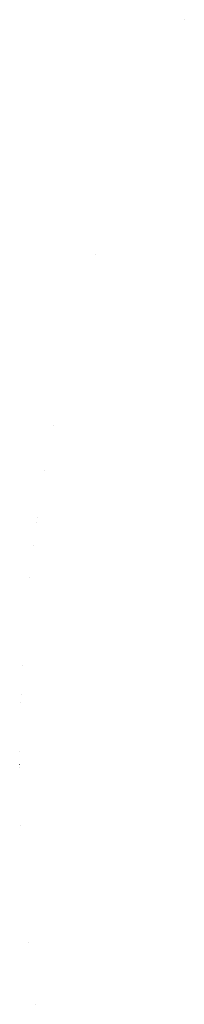
# Model space of a CAD drawing. Extents: x -653855 to 556066, y 6436298 to 7684807.
# Drawn here: x -552177 to -448755, y 6436298 to 7053145 of the extents above; entities that cross this region are included whole.
import ezdxf
from ezdxf.enums import TextEntityAlignment as Align

# ---------------------------------------------------------------- set-up
doc = ezdxf.new("R2010")
doc.units = 0
doc.layers.add('P15007_Lagedi_tehno_xref$0$VV_proj_text', color=7, linetype='Continuous', lineweight=9)
for name, color, linetype, lineweight, true_color in [('P15007_Lagedi_tehno_xref$0$VV_proj_valgustus', 1, 'Continuous', 9, 0xff0000), ('P15007_Lagedi_tehno_xref$0$VV_proj_valgustus @ 0.25', 1, 'Continuous', 9, 0xff0000), ('P15007_Lagedi_tehno_xref$0$VV_proj_valgustus @ 0.5 (2)', 1, 'Continuous', 9, 0xff0000)]:
    doc.layers.add(name, color=color, linetype=linetype, lineweight=lineweight, true_color=true_color)
doc.styles.add('P15007_Lagedi_tehno_xref$0$EST', font='isocpeur.ttf')

# ---------------------------------------------------------------- blocks, each defined once
blk = doc.blocks.new('P15007_Lagedi_tehno_xref$0$EVS907_vv_v1')
at = {"layer": 'P15007_Lagedi_tehno_xref$0$VV_proj_valgustus', "ltscale": 2}
blk.add_line((1, 0), (0, 0), dxfattribs=at)
at = {"layer": 'P15007_Lagedi_tehno_xref$0$VV_proj_valgustus'}
for p, q in [((1, 1), (3, 1)), ((1, 0), (2, 0)), ((1, 0), (2, 0)), ((2, 2), (3, 2)), ((2, 1), (3, 1)), ((2, 1), (3, 1)), ((2, 1), (3, 1)), ((3, 2), (3, 2)), ((1, 0), (2, 0)), ((1, 0), (2, 0)), ((1, -1), (3, -1)), ((1, -1), (2, -1)), ((2, -1), (3, -1)), ((2, -1), (3, -1)), ((2, -2), (3, -2)), ((3, -2), (3, -2))]:
    blk.add_line(p, q, dxfattribs=at)
at = {"layer": 'P15007_Lagedi_tehno_xref$0$VV_proj_valgustus', "ltscale": 2}
for centre, radius in [((0, 0), 0.62), ((0, 0), 0.326), ((3, 0), 1.86)]:
    blk.add_circle(centre, radius, dxfattribs=at)
blk.add_arc((5, 0), 2.19, 124.932199, 234.094309, dxfattribs=at)
at = {"layer": 'P15007_Lagedi_tehno_xref$0$VV_proj_text', "style": 'P15007_Lagedi_tehno_xref$0$EST', "flags": 8}
for tag, p in [('MASTI_NR', (-3, 0)), ('KÕRGUS', (-1, 0))]:
    blk.add_attdef(tag, text='', height=1.6, rotation=90, dxfattribs=at).set_placement(p, align=Align.BOTTOM_CENTER)
for tag, p in [('TÜÜP1', (6, 0)), ('TÜÜP2', (8, 0)), ('TÜÜP3', (10, 0)), ('TÜÜP4', (12, 0))]:
    blk.add_attdef(tag, text='', height=1.6, rotation=90, dxfattribs=at).set_placement(p, align=Align.TOP_CENTER)
blk = doc.blocks.new('*U688')
at = {"layer": 'P15007_Lagedi_tehno_xref$0$VV_proj_valgustus @ 0.25', "xscale": 0.2512499996839767, "yscale": 0.2512499996839767, "zscale": -0.2512499996839767, "rotation": 0.05016352859730273}
blk.add_blockref('P15007_Lagedi_tehno_xref$0$EVS907_vv_v1', (-542002, 6436299), dxfattribs=at)
at = {"layer": 'P15007_Lagedi_tehno_xref$0$VV_proj_valgustus @ 0.5 (2)', "xscale": 0.5024999993679533, "yscale": 0.5024999993679533, "zscale": -0.5024999993679533, "rotation": 0.05016352859730273}
blk.add_blockref('P15007_Lagedi_tehno_xref$0$EVS907_vv_v1', (-542002, 6436299), dxfattribs=at)
blk = doc.blocks.new('*U693')
at = {"layer": 'P15007_Lagedi_tehno_xref$0$VV_proj_valgustus @ 0.25', "xscale": 0.2512499996839766, "yscale": 0.2512499996839766, "zscale": -0.2512499996839767, "rotation": 336.6743259521926}
blk.add_blockref('P15007_Lagedi_tehno_xref$0$EVS907_vv_v1', (-541360, 6738277), dxfattribs=at)
at = {"layer": 'P15007_Lagedi_tehno_xref$0$VV_proj_valgustus @ 0.5 (2)', "xscale": 0.5024999993679532, "yscale": 0.5024999993679532, "zscale": -0.5024999993679533, "rotation": 336.6743259521926}
blk.add_blockref('P15007_Lagedi_tehno_xref$0$EVS907_vv_v1', (-541360, 6738277), dxfattribs=at)
blk = doc.blocks.new('*U695')
at = {"layer": 'P15007_Lagedi_tehno_xref$0$VV_proj_valgustus @ 0.25', "xscale": 0.2512499996839767, "yscale": 0.2512499996839767, "zscale": -0.2512499996839767, "rotation": 344.5307794750033}
blk.add_blockref('P15007_Lagedi_tehno_xref$0$EVS907_vv_v1', (-546627, 6475092), dxfattribs=at)
at = {"layer": 'P15007_Lagedi_tehno_xref$0$VV_proj_valgustus @ 0.5 (2)', "xscale": 0.5024999993679534, "yscale": 0.5024999993679534, "zscale": -0.5024999993679533, "rotation": 344.5307794750033}
blk.add_blockref('P15007_Lagedi_tehno_xref$0$EVS907_vv_v1', (-546627, 6475092), dxfattribs=at)
blk = doc.blocks.new('*U696')
at = {"layer": 'P15007_Lagedi_tehno_xref$0$VV_proj_valgustus @ 0.25', "xscale": 0.2512499996839767, "yscale": 0.2512499996839767, "zscale": -0.2512499996839767, "rotation": 351.5926798156938}
blk.add_blockref('P15007_Lagedi_tehno_xref$0$EVS907_vv_v1', (-550241, 6648572), dxfattribs=at)
at = {"layer": 'P15007_Lagedi_tehno_xref$0$VV_proj_valgustus @ 0.5 (2)', "xscale": 0.5024999993679533, "yscale": 0.5024999993679533, "zscale": -0.5024999993679533, "rotation": 351.5926798156938}
blk.add_blockref('P15007_Lagedi_tehno_xref$0$EVS907_vv_v1', (-550241, 6648572), dxfattribs=at)
blk = doc.blocks.new('*U697')
at = {"layer": 'P15007_Lagedi_tehno_xref$0$VV_proj_valgustus @ 0.25', "xscale": 0.2512499996839766, "yscale": 0.2512499996839766, "zscale": -0.2512499996839767, "rotation": 344.6699005515605}
blk.add_blockref('P15007_Lagedi_tehno_xref$0$EVS907_vv_v1', (-552058, 6584889), dxfattribs=at)
at = {"layer": 'P15007_Lagedi_tehno_xref$0$VV_proj_valgustus @ 0.5 (2)', "xscale": 0.5024999993679532, "yscale": 0.5024999993679532, "zscale": -0.5024999993679533, "rotation": 344.6699005515605}
blk.add_blockref('P15007_Lagedi_tehno_xref$0$EVS907_vv_v1', (-552058, 6584889), dxfattribs=at)
blk = doc.blocks.new('*U698')
at = {"layer": 'P15007_Lagedi_tehno_xref$0$VV_proj_valgustus @ 0.25', "xscale": 0.2512499996839766, "yscale": 0.2512499996839766, "zscale": -0.2512499996839767, "rotation": 337.4561838051773}
blk.add_blockref('P15007_Lagedi_tehno_xref$0$EVS907_vv_v1', (-543343, 6723463), dxfattribs=at)
at = {"layer": 'P15007_Lagedi_tehno_xref$0$VV_proj_valgustus @ 0.5 (2)', "xscale": 0.5024999993679532, "yscale": 0.5024999993679532, "zscale": -0.5024999993679533, "rotation": 337.4561838051773}
blk.add_blockref('P15007_Lagedi_tehno_xref$0$EVS907_vv_v1', (-543343, 6723463), dxfattribs=at)
blk = doc.blocks.new('*U699')
at = {"layer": 'P15007_Lagedi_tehno_xref$0$VV_proj_valgustus @ 0.25', "xscale": 0.2512499996839767, "yscale": 0.2512499996839767, "zscale": -0.2512499996839767, "rotation": 349.895378489696}
blk.add_blockref('P15007_Lagedi_tehno_xref$0$EVS907_vv_v1', (-531170, 6799155), dxfattribs=at)
at = {"layer": 'P15007_Lagedi_tehno_xref$0$VV_proj_valgustus @ 0.5 (2)', "xscale": 0.5024999993679533, "yscale": 0.5024999993679533, "zscale": -0.5024999993679533, "rotation": 349.895378489696}
blk.add_blockref('P15007_Lagedi_tehno_xref$0$EVS907_vv_v1', (-531170, 6799155), dxfattribs=at)
blk = doc.blocks.new('*U702')
at = {"layer": 'P15007_Lagedi_tehno_xref$0$VV_proj_valgustus @ 0.25', "xscale": 0.2512499996839766, "yscale": 0.2512499996839766, "zscale": -0.2512499996839767, "rotation": 10.26428599406382}
blk.add_blockref('P15007_Lagedi_tehno_xref$0$EVS907_vv_v1', (-552177, 6586519), dxfattribs=at)
at = {"layer": 'P15007_Lagedi_tehno_xref$0$VV_proj_valgustus @ 0.5 (2)', "xscale": 0.5024999993679532, "yscale": 0.5024999993679532, "zscale": -0.5024999993679533, "rotation": 10.26428599406382}
blk.add_blockref('P15007_Lagedi_tehno_xref$0$EVS907_vv_v1', (-552177, 6586519), dxfattribs=at)
blk = doc.blocks.new('*U714')
at = {"layer": 'P15007_Lagedi_tehno_xref$0$VV_proj_valgustus @ 0.25', "xscale": 0.2512499996839766, "yscale": 0.2512499996839766, "zscale": -0.2512499996839767, "rotation": 10.26428599406382}
blk.add_blockref('P15007_Lagedi_tehno_xref$0$EVS907_vv_v1', (-552165, 6586453), dxfattribs=at)
at = {"layer": 'P15007_Lagedi_tehno_xref$0$VV_proj_valgustus @ 0.5 (2)', "xscale": 0.5024999993679532, "yscale": 0.5024999993679532, "zscale": -0.5024999993679533, "rotation": 10.26428599406382}
blk.add_blockref('P15007_Lagedi_tehno_xref$0$EVS907_vv_v1', (-552165, 6586453), dxfattribs=at)
blk = doc.blocks.new('*U720')
at = {"layer": 'P15007_Lagedi_tehno_xref$0$VV_proj_valgustus @ 0.25', "xscale": 0.2512499996839767, "yscale": 0.2512499996839767, "zscale": -0.2512499996839767, "rotation": 354.892427253213}
blk.add_blockref('P15007_Lagedi_tehno_xref$0$EVS907_vv_v1', (-545687, 6703909), dxfattribs=at)
at = {"layer": 'P15007_Lagedi_tehno_xref$0$VV_proj_valgustus @ 0.5 (2)', "xscale": 0.5024999993679533, "yscale": 0.5024999993679533, "zscale": -0.5024999993679533, "rotation": 354.892427253213}
blk.add_blockref('P15007_Lagedi_tehno_xref$0$EVS907_vv_v1', (-545687, 6703909), dxfattribs=at)
blk = doc.blocks.new('*U721')
at = {"layer": 'P15007_Lagedi_tehno_xref$0$VV_proj_valgustus @ 0.25', "xscale": 0.2512499996839766, "yscale": 0.2512499996839766, "zscale": -0.2512499996839767, "rotation": 265.3576428496474}
blk.add_blockref('P15007_Lagedi_tehno_xref$0$EVS907_vv_v1', (-536563, 6770954), dxfattribs=at)
at = {"layer": 'P15007_Lagedi_tehno_xref$0$VV_proj_valgustus @ 0.5 (2)', "xscale": 0.5024999993679532, "yscale": 0.5024999993679532, "zscale": -0.5024999993679533, "rotation": 265.3576428496474}
blk.add_blockref('P15007_Lagedi_tehno_xref$0$EVS907_vv_v1', (-536563, 6770954), dxfattribs=at)
blk = doc.blocks.new('*U722')
at = {"layer": 'P15007_Lagedi_tehno_xref$0$VV_proj_valgustus @ 0.25', "xscale": 0.2512499996839751, "yscale": 0.2512499996839751, "zscale": -0.2512499996839767, "rotation": 266.930114870445}
blk.add_blockref('P15007_Lagedi_tehno_xref$0$EVS907_vv_v1', (-541261, 6741014), dxfattribs=at)
at = {"layer": 'P15007_Lagedi_tehno_xref$0$VV_proj_valgustus @ 0.5 (2)', "xscale": 0.5024999993679502, "yscale": 0.5024999993679502, "zscale": -0.5024999993679533, "rotation": 266.930114870445}
blk.add_blockref('P15007_Lagedi_tehno_xref$0$EVS907_vv_v1', (-541261, 6741014), dxfattribs=at)
blk = doc.blocks.new('*U723')
at = {"layer": 'P15007_Lagedi_tehno_xref$0$VV_proj_valgustus @ 0.25', "xscale": 0.2512499996839767, "yscale": 0.2512499996839767, "zscale": -0.2512499996839767, "rotation": 249.97828085585}
blk.add_blockref('P15007_Lagedi_tehno_xref$0$EVS907_vv_v1', (-448755, 7053144), dxfattribs=at)
at = {"layer": 'P15007_Lagedi_tehno_xref$0$VV_proj_valgustus @ 0.5 (2)', "xscale": 0.5024999993679533, "yscale": 0.5024999993679533, "zscale": -0.5024999993679533, "rotation": 249.97828085585}
blk.add_blockref('P15007_Lagedi_tehno_xref$0$EVS907_vv_v1', (-448755, 7053144), dxfattribs=at)
blk = doc.blocks.new('*U724')
at = {"layer": 'P15007_Lagedi_tehno_xref$0$VV_proj_valgustus @ 0.25', "xscale": 0.2512499996839735, "yscale": 0.2512499996839735, "zscale": -0.2512499996839767, "rotation": 274.5332852066887}
blk.add_blockref('P15007_Lagedi_tehno_xref$0$EVS907_vv_v1', (-552142, 6594986), dxfattribs=at)
at = {"layer": 'P15007_Lagedi_tehno_xref$0$VV_proj_valgustus @ 0.5 (2)', "xscale": 0.5024999993679471, "yscale": 0.5024999993679471, "zscale": -0.5024999993679533, "rotation": 274.5332852066887}
blk.add_blockref('P15007_Lagedi_tehno_xref$0$EVS907_vv_v1', (-552142, 6594986), dxfattribs=at)
blk = doc.blocks.new('*U725')
at = {"layer": 'P15007_Lagedi_tehno_xref$0$VV_proj_valgustus @ 0.25', "xscale": 0.2512499996839789, "yscale": 0.2512499996839789, "zscale": -0.2512499996839767, "rotation": 93.6715594674076}
blk.add_blockref('P15007_Lagedi_tehno_xref$0$EVS907_vv_v1', (-551517, 6625378), dxfattribs=at)
at = {"layer": 'P15007_Lagedi_tehno_xref$0$VV_proj_valgustus @ 0.5 (2)', "xscale": 0.5024999993679579, "yscale": 0.5024999993679579, "zscale": -0.5024999993679533, "rotation": 93.6715594674076}
blk.add_blockref('P15007_Lagedi_tehno_xref$0$EVS907_vv_v1', (-551517, 6625378), dxfattribs=at)
blk = doc.blocks.new('*U728')
at = {"layer": 'P15007_Lagedi_tehno_xref$0$VV_proj_valgustus @ 0.25', "xscale": 0.2512499996839766, "yscale": 0.2512499996839766, "zscale": -0.2512499996839767, "rotation": 10.26428599406382}
blk.add_blockref('P15007_Lagedi_tehno_xref$0$EVS907_vv_v1', (-552172, 6586556), dxfattribs=at)
at = {"layer": 'P15007_Lagedi_tehno_xref$0$VV_proj_valgustus @ 0.5 (2)', "xscale": 0.5024999993679532, "yscale": 0.5024999993679532, "zscale": -0.5024999993679533, "rotation": 10.26428599406382}
blk.add_blockref('P15007_Lagedi_tehno_xref$0$EVS907_vv_v1', (-552172, 6586556), dxfattribs=at)
blk = doc.blocks.new('*U729')
at = {"layer": 'P15007_Lagedi_tehno_xref$0$VV_proj_valgustus @ 0.25', "xscale": 0.2512499996839766, "yscale": 0.2512499996839766, "zscale": -0.2512499996839767, "rotation": 346.5732485471769}
blk.add_blockref('P15007_Lagedi_tehno_xref$0$EVS907_vv_v1', (-551448, 6548138), dxfattribs=at)
at = {"layer": 'P15007_Lagedi_tehno_xref$0$VV_proj_valgustus @ 0.5 (2)', "xscale": 0.5024999993679532, "yscale": 0.5024999993679532, "zscale": -0.5024999993679533, "rotation": 346.5732485471769}
blk.add_blockref('P15007_Lagedi_tehno_xref$0$EVS907_vv_v1', (-551448, 6548138), dxfattribs=at)
blk = doc.blocks.new('*U730')
at = {"layer": 'P15007_Lagedi_tehno_xref$0$VV_proj_valgustus @ 0.25', "xscale": 0.2512499996839766, "yscale": 0.2512499996839766, "zscale": -0.2512499996839767, "rotation": 327.7651681091023}
blk.add_blockref('P15007_Lagedi_tehno_xref$0$EVS907_vv_v1', (-504345, 6905834), dxfattribs=at)
at = {"layer": 'P15007_Lagedi_tehno_xref$0$VV_proj_valgustus @ 0.5 (2)', "xscale": 0.5024999993679532, "yscale": 0.5024999993679532, "zscale": -0.5024999993679533, "rotation": 327.7651681091023}
blk.add_blockref('P15007_Lagedi_tehno_xref$0$EVS907_vv_v1', (-504345, 6905834), dxfattribs=at)
blk = doc.blocks.new('*U731')
at = {"layer": 'P15007_Lagedi_tehno_xref$0$VV_proj_valgustus @ 0.25', "xscale": 0.2512499996839766, "yscale": 0.2512499996839766, "zscale": -0.2512499996839767, "rotation": 342.3040619045681}
blk.add_blockref('P15007_Lagedi_tehno_xref$0$EVS907_vv_v1', (-551145, 6630235), dxfattribs=at)
at = {"layer": 'P15007_Lagedi_tehno_xref$0$VV_proj_valgustus @ 0.5 (2)', "xscale": 0.5024999993679532, "yscale": 0.5024999993679532, "zscale": -0.5024999993679533, "rotation": 342.3040619045681}
blk.add_blockref('P15007_Lagedi_tehno_xref$0$EVS907_vv_v1', (-551145, 6630235), dxfattribs=at)

msp = doc.modelspace()

# ---------------------------------------------------------------- block references
at = {"layer": 'P15007_Lagedi_tehno_xref$0$VV_proj_valgustus'}
for name in ['*U723', '*U730', '*U699', '*U721', '*U693', '*U722', '*U698', '*U720', '*U696', '*U725', '*U731', '*U724', '*U702', '*U728', '*U714', '*U697', '*U729', '*U695', '*U688']:
    msp.add_blockref(name, (0, 0), dxfattribs=at)

doc.saveas('drawing.dxf')
